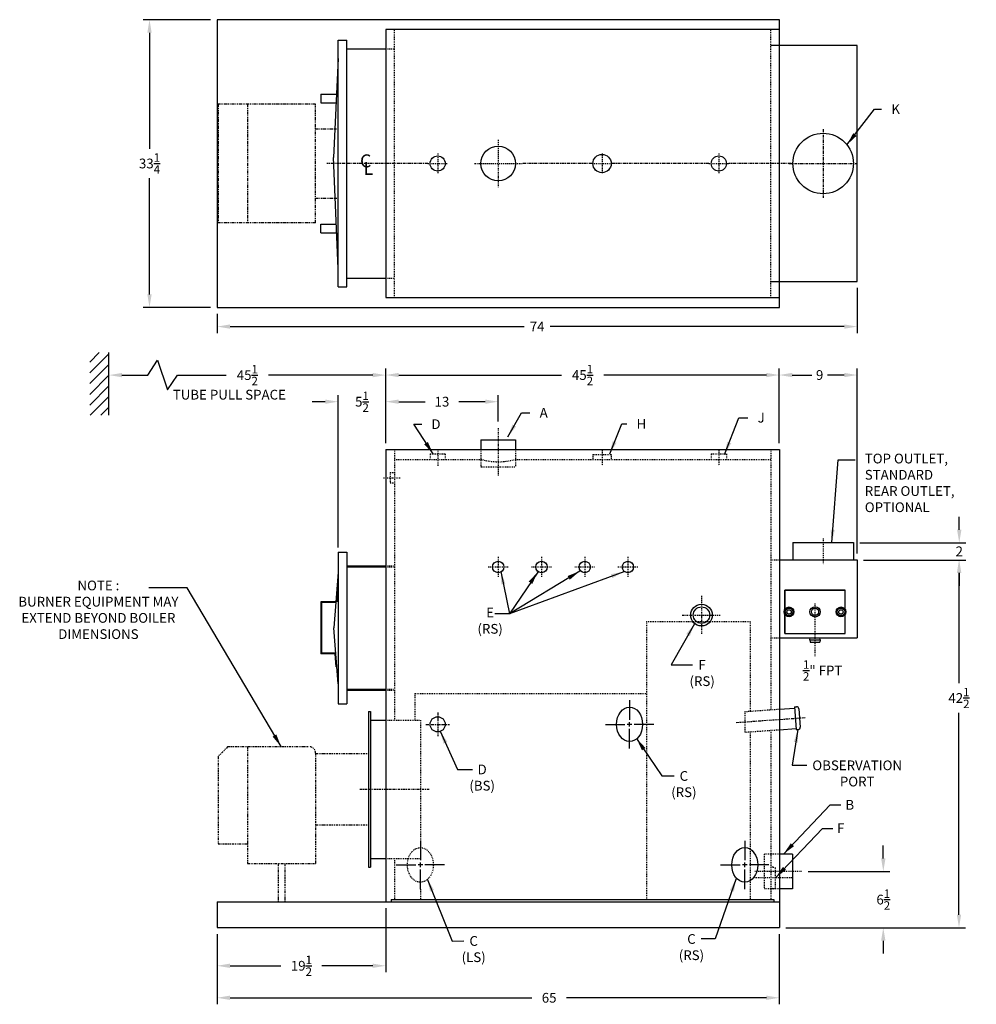
# Model space of a CAD drawing. Extents: x 49 to 230, y 86 to 200.
# Drawn here: x 120 to 230, y 86 to 200 of the extents above; entities that cross this region are included whole.
import ezdxf
from ezdxf.enums import TextEntityAlignment as Align

# ---------------------------------------------------------------- set-up
doc = ezdxf.new("R2010")
doc.units = 0
doc.header["$LTSCALE"] = 0.45
doc.header["$MEASUREMENT"] = 0
for name, pattern in [('CENTER2', [1.125, 0.75, -0.125, 0.125, -0.125]), ('HIDDEN', [0.375, 0.25, -0.125]), ('PHANTOM', [2.5, 1.25, -0.25, 0.25, -0.25, 0.25, -0.25])]:
    doc.linetypes.add(name, pattern=pattern)
doc.layers.get('DEFPOINTS').update_dxf_attribs({"linetype": 'CONTINUOUS'})
for name, color, linetype in [('0_CENTERLINES', 125, 'CENTER2'), ('0_HIDDEN', 110, 'HIDDEN'), ('0_OBJECT', 232, 'CONTINUOUS'), ('0_TEXT', 125, 'CONTINUOUS'), ('BURNER', 40, 'PHANTOM'), ('DIMENSIONS', 125, 'CONTINUOUS'), ('FRT SMKBX', 2, 'CONTINUOUS'), ('TOP_CLINES', 125, 'CENTER2'), ('TOP_DIMS', 125, 'CONTINUOUS'), ('TOP_SMKBX', 4, 'CONTINUOUS')]:
    doc.layers.add(name, color=color, linetype=linetype)
doc.styles.add('ROMANS', font='romans.shx')
doc.styles.add('ROMANT', font='romant.shx')
doc.dimstyles.new('DIM', dxfattribs={"dimscale": 12, "dimtxt": 0.09375, "dimasz": 0.125, "dimexe": 0.0625, "dimexo": 0.0625, "dimgap": 0.09375, "dimtad": 0, "dimtih": 1, "dimtoh": 1, "dimdec": 6, "dimzin": 0, "dimdsep": 46, "dimlunit": 5, "dimtxsty": 'ROMANS', "dimcen": 0, "dimadec": 0, "dimazin": 0, "dimtfac": 0.87, "dimtdec": 6, "dimtix": 1, "dimtofl": 0, "dimtmove": 0, "dimatfit": 3, "dimfxl": 0, "dimtolj": 1, "dimtzin": 0, "dimarcsym": 0})
doc.dimstyles.new('DIM$0', dxfattribs={"dimscale": 12, "dimtxt": 0.09375, "dimasz": 0.125, "dimexe": 0.0625, "dimexo": 0.0625, "dimgap": 0.046875, "dimtad": 0, "dimtih": 1, "dimtoh": 1, "dimdec": 6, "dimzin": 0, "dimdsep": 46, "dimlunit": 5, "dimtxsty": 'ROMANS', "dimcen": 0.0625, "dimclrd": 256, "dimclre": 256, "dimclrt": 256, "dimadec": 0, "dimazin": 0, "dimtfac": 0.87, "dimtdec": 6, "dimtix": 1, "dimtofl": 0, "dimtmove": 0, "dimatfit": 3, "dimfxl": 0, "dimtolj": 1, "dimtzin": 0, "dimlwd": -1, "dimlwe": -1, "dimarcsym": 0})

# ---------------------------------------------------------------- blocks, each defined once
blk = doc.blocks.new('*D0')
at = {"layer": 'DEFPOINTS', "color": 0, "ltscale": 0.5}
for p in [(142.46, 199.83), (134.65, 166.58), (142.46, 166.58)]:
    blk.add_point(p, dxfattribs=at)
at = {"layer": 'DIMENSIONS', "ltscale": 0.5}
for p, q in [((141.71, 199.83), (133.9, 199.83)), ((134.65, 198.33), (134.65, 184.91)), ((134.65, 168.08), (134.65, 181.5)), ((141.71, 166.58), (133.9, 166.58))]:
    blk.add_line(p, q, dxfattribs=at)
for points in [[(134.4, 198.33), (134.9, 198.33), (134.65, 199.83)], [(134.4, 168.08), (134.9, 168.08), (134.65, 166.58)]]:
    blk.add_solid(points, dxfattribs=at)
at = {"layer": 'DIMENSIONS', "ltscale": 0.5, "insert": (134.65, 183.21), "char_height": 1.125, "attachment_point": 5, "style": 'ROMANS'}
blk.add_mtext('\\A1;33{\\H0.870000x;\\S1/4;}', dxfattribs=at)
blk = doc.blocks.new('*D6')
at = {"layer": 'DEFPOINTS', "color": 0, "ltscale": 0.5}
for p in [(161.96, 97.88), (142.46, 94.88), (161.96, 90.48)]:
    blk.add_point(p, dxfattribs=at)
at = {"layer": 'DIMENSIONS', "color": 0, "lineweight": -2, "ltscale": 0.5}
for p, q in [((161.96, 97.13), (161.96, 89.73)), ((142.46, 94.13), (142.46, 89.73)), ((143.96, 90.48), (149.85, 90.48)), ((160.46, 90.48), (154.58, 90.48))]:
    blk.add_line(p, q, dxfattribs=at)
at = {"layer": 'DIMENSIONS', "color": 0, "ltscale": 0.5}
for points in [[(143.96, 90.73), (143.96, 90.23), (142.46, 90.48)], [(160.46, 90.73), (160.46, 90.23), (161.96, 90.48)]]:
    blk.add_solid(points, dxfattribs=at)
at = {"layer": 'DIMENSIONS', "color": 0, "ltscale": 0.5, "insert": (152.21, 90.48), "char_height": 1.125, "attachment_point": 5, "style": 'ROMANS'}
blk.add_mtext('\\A1;19{\\H0.870000x;\\S1/2;}', dxfattribs=at)
blk = doc.blocks.new('*D7')
at = {"layer": 'DEFPOINTS', "color": 0, "ltscale": 0.5}
for p in [(142.46, 94.88), (207.46, 94.88), (207.46, 86.78)]:
    blk.add_point(p, dxfattribs=at)
at = {"layer": 'DIMENSIONS', "color": 0, "lineweight": -2, "ltscale": 0.5}
for p, q in [((142.46, 94.13), (142.46, 86.03)), ((207.46, 94.13), (207.46, 86.03)), ((143.96, 86.78), (178.84, 86.78)), ((205.96, 86.78), (182.86, 86.78))]:
    blk.add_line(p, q, dxfattribs=at)
at = {"layer": 'DIMENSIONS', "color": 0, "ltscale": 0.5}
for points in [[(143.96, 87.03), (143.96, 86.53), (142.46, 86.78)], [(205.96, 87.03), (205.96, 86.53), (207.46, 86.78)]]:
    blk.add_solid(points, dxfattribs=at)
at = {"layer": 'DIMENSIONS', "color": 0, "ltscale": 0.5, "insert": (180.85, 86.78), "char_height": 1.125, "attachment_point": 5, "style": 'ROMANS'}
blk.add_mtext('\\A1;65', dxfattribs=at)
blk = doc.blocks.new('*D8')
at = {"layer": 'DEFPOINTS', "color": 0, "linetype": 'Continuous', "ltscale": 0.5}
for p in [(207.46, 158.76), (161.96, 150.13), (207.46, 150.13)]:
    blk.add_point(p, dxfattribs=at)
at = {"layer": 'DIMENSIONS', "color": 0, "linetype": 'Continuous', "lineweight": -2, "ltscale": 0.5}
for p, q in [((161.96, 150.88), (161.96, 159.51)), ((207.46, 150.88), (207.46, 159.51)), ((163.46, 158.76), (182.27, 158.76)), ((205.96, 158.76), (187.16, 158.76))]:
    blk.add_line(p, q, dxfattribs=at)
at = {"layer": 'DIMENSIONS', "color": 0, "linetype": 'Continuous', "ltscale": 0.5}
for points in [[(163.46, 159.01), (163.46, 158.51), (161.96, 158.76)], [(205.96, 159.01), (205.96, 158.51), (207.46, 158.76)]]:
    blk.add_solid(points, dxfattribs=at)
at = {"layer": 'DIMENSIONS', "color": 0, "linetype": 'Continuous', "ltscale": 0.5, "insert": (184.71, 158.76), "char_height": 1.125, "attachment_point": 5, "style": 'ROMANS'}
blk.add_mtext('\\A1;45{\\H0.870000x;\\S1/2;}', dxfattribs=at)
blk = doc.blocks.new('*D9')
at = {"layer": 'DEFPOINTS', "color": 0, "linetype": 'Continuous'}
for p in [(129.96, 158.75), (129.96, 158.75), (161.96, 150.13)]:
    blk.add_point(p, dxfattribs=at)
at = {"layer": 'DIMENSIONS', "color": 0, "linetype": 'Continuous', "lineweight": -2}
for p, q in [((134.45, 158.75), (135.59, 160.46)), ((135.59, 160.46), (136.73, 157.04)), ((161.96, 150.88), (161.96, 159.5)), ((131.46, 158.75), (134.45, 158.75)), ((136.73, 157.04), (137.88, 158.75)), ((137.88, 158.75), (143.52, 158.75)), ((160.46, 158.75), (148.41, 158.75))]:
    blk.add_line(p, q, dxfattribs=at)
at = {"layer": 'DIMENSIONS', "color": 0, "linetype": 'Continuous'}
for points in [[(131.46, 159), (131.46, 158.5), (129.96, 158.75)], [(160.46, 159), (160.46, 158.5), (161.96, 158.75)]]:
    blk.add_solid(points, dxfattribs=at)
at = {"layer": 'DIMENSIONS', "color": 0, "linetype": 'Continuous', "insert": (145.96, 158.75), "char_height": 1.125, "attachment_point": 5, "style": 'ROMANS'}
blk.add_mtext('\\A1;\\A1;45{\\H0.87x;\\S1/2;}', dxfattribs=at)
blk = doc.blocks.new('*D10')
at = {"layer": 'DEFPOINTS', "color": 0, "linetype": 'Continuous', "ltscale": 0.5}
for p in [(174.96, 155.68), (174.96, 152.63), (161.96, 150.13)]:
    blk.add_point(p, dxfattribs=at)
at = {"layer": 'DIMENSIONS', "color": 0, "linetype": 'Continuous', "lineweight": -2, "ltscale": 0.5}
for p, q in [((161.96, 150.88), (161.96, 156.43)), ((174.96, 153.38), (174.96, 156.43)), ((163.46, 155.68), (166.51, 155.68)), ((173.46, 155.68), (170.42, 155.68))]:
    blk.add_line(p, q, dxfattribs=at)
at = {"layer": 'DIMENSIONS', "color": 0, "linetype": 'Continuous', "ltscale": 0.5}
for points in [[(163.46, 155.93), (163.46, 155.43), (161.96, 155.68)], [(173.46, 155.93), (173.46, 155.43), (174.96, 155.68)]]:
    blk.add_solid(points, dxfattribs=at)
at = {"layer": 'DIMENSIONS', "color": 0, "linetype": 'Continuous', "ltscale": 0.5, "insert": (168.46, 155.68), "char_height": 1.125, "attachment_point": 5, "style": 'ROMANS'}
blk.add_mtext('\\A1;13', dxfattribs=at)
blk = doc.blocks.new('*D11')
at = {"layer": 'DEFPOINTS', "color": 0, "ltscale": 0.5}
for p in [(210.03, 101.38), (219.48, 101.38), (207.46, 94.88)]:
    blk.add_point(p, dxfattribs=at)
at = {"layer": 'DIMENSIONS', "color": 0, "lineweight": -2, "ltscale": 0.5}
for p, q in [((219.48, 102.88), (219.48, 104.38)), ((210.78, 101.38), (220.23, 101.38)), ((208.21, 94.88), (220.23, 94.88)), ((219.48, 93.38), (219.48, 91.88))]:
    blk.add_line(p, q, dxfattribs=at)
at = {"layer": 'DIMENSIONS', "color": 0, "ltscale": 0.5}
for points in [[(219.23, 102.88), (219.73, 102.88), (219.48, 101.38)], [(219.23, 93.38), (219.73, 93.38), (219.48, 94.88)]]:
    blk.add_solid(points, dxfattribs=at)
at = {"layer": 'DIMENSIONS', "color": 0, "ltscale": 0.5, "insert": (219.48, 98.13), "char_height": 1.125, "attachment_point": 5, "style": 'ROMANS'}
blk.add_mtext('\\A1;6{\\H0.870000x;\\S1/2;}', dxfattribs=at)
blk = doc.blocks.new('*D12')
at = {"layer": 'DEFPOINTS', "color": 0, "linetype": 'Continuous', "ltscale": 0.5}
for p in [(216.46, 169.58), (142.46, 166.58), (216.46, 164.36)]:
    blk.add_point(p, dxfattribs=at)
at = {"layer": 'TOP_DIMS', "linetype": 'Continuous', "ltscale": 0.5}
for p, q in [((216.46, 168.83), (216.46, 163.61)), ((142.46, 165.83), (142.46, 163.61)), ((143.96, 164.36), (177.96, 164.36)), ((214.96, 164.36), (180.96, 164.36))]:
    blk.add_line(p, q, dxfattribs=at)
for points in [[(143.96, 164.61), (143.96, 164.11), (142.46, 164.36)], [(214.96, 164.61), (214.96, 164.11), (216.46, 164.36)]]:
    blk.add_solid(points, dxfattribs=at)
at = {"layer": 'TOP_DIMS', "linetype": 'Continuous', "ltscale": 0.5, "insert": (179.46, 164.36), "char_height": 1.125, "attachment_point": 5, "style": 'ROMANS'}
blk.add_mtext('\\A1;74', dxfattribs=at)
blk = doc.blocks.new('*D16')
at = {"layer": 'DEFPOINTS', "color": 0, "linetype": 'Continuous', "ltscale": 0.5}
for p in [(216.46, 137.38), (228.23, 137.38), (207.46, 94.88)]:
    blk.add_point(p, dxfattribs=at)
at = {"layer": 'TOP_DIMS', "linetype": 'Continuous', "ltscale": 0.5}
for p, q in [((217.21, 137.38), (228.98, 137.38)), ((228.23, 135.88), (228.23, 123.14)), ((228.23, 96.38), (228.23, 119.73)), ((208.21, 94.88), (228.98, 94.88))]:
    blk.add_line(p, q, dxfattribs=at)
for points in [[(227.98, 135.88), (228.48, 135.88), (228.23, 137.38)], [(227.98, 96.38), (228.48, 96.38), (228.23, 94.88)]]:
    blk.add_solid(points, dxfattribs=at)
at = {"layer": 'TOP_DIMS', "linetype": 'Continuous', "ltscale": 0.5, "insert": (228.23, 121.43), "char_height": 1.125, "attachment_point": 5, "style": 'ROMANS'}
blk.add_mtext('\\A1;42{\\H0.870000x;\\S1/2;}', dxfattribs=at)
blk = doc.blocks.new('*D17')
at = {"layer": 'DEFPOINTS', "color": 0, "ltscale": 0.5}
for p in [(216.03, 139.38), (216.46, 137.38), (228.26, 137.38)]:
    blk.add_point(p, dxfattribs=at)
at = {"layer": 'TOP_DIMS', "ltscale": 0.5}
for p, q in [((228.26, 140.88), (228.26, 142.38)), ((216.78, 139.38), (229.01, 139.38)), ((217.21, 137.38), (229.01, 137.38)), ((228.26, 135.88), (228.26, 134.38))]:
    blk.add_line(p, q, dxfattribs=at)
for points in [[(228.01, 140.88), (228.51, 140.88), (228.26, 139.38)], [(228.01, 135.88), (228.51, 135.88), (228.26, 137.38)]]:
    blk.add_solid(points, dxfattribs=at)
at = {"layer": 'TOP_DIMS', "ltscale": 0.5, "insert": (228.26, 138.38), "char_height": 1.125, "attachment_point": 5, "style": 'ROMANS'}
blk.add_mtext('\\A1;2', dxfattribs=at)
blk = doc.blocks.new('*D18')
at = {"layer": 'DEFPOINTS', "color": 0, "ltscale": 0.5}
for p in [(207.46, 158.76), (207.46, 150.13), (216.46, 137.38)]:
    blk.add_point(p, dxfattribs=at)
at = {"layer": 'TOP_DIMS', "ltscale": 0.5}
for p, q in [((207.46, 150.88), (207.46, 159.51)), ((216.46, 138.13), (216.46, 159.51)), ((208.96, 158.76), (211.21, 158.76)), ((214.96, 158.76), (213.04, 158.76))]:
    blk.add_line(p, q, dxfattribs=at)
for points in [[(208.96, 159.01), (208.96, 158.51), (207.46, 158.76)], [(214.96, 159.01), (214.96, 158.51), (216.46, 158.76)]]:
    blk.add_solid(points, dxfattribs=at)
at = {"layer": 'TOP_DIMS', "ltscale": 0.5, "insert": (212.12, 158.76), "char_height": 1.125, "attachment_point": 5, "style": 'ROMANS'}
blk.add_mtext('\\A1;9', dxfattribs=at)
blk = doc.blocks.new('*D21')
at = {"layer": 'DEFPOINTS', "color": 0, "linetype": 'Continuous'}
for p in [(161.96, 155.68), (161.96, 150.13), (156.46, 138.09)]:
    blk.add_point(p, dxfattribs=at)
at = {"layer": 'DIMENSIONS', "color": 0, "linetype": 'Continuous', "lineweight": -2}
for p, q in [((156.46, 138.84), (156.46, 156.43)), ((161.96, 150.88), (161.96, 156.43)), ((154.96, 155.68), (153.46, 155.68)), ((163.46, 155.68), (164.96, 155.68))]:
    blk.add_line(p, q, dxfattribs=at)
at = {"layer": 'DIMENSIONS', "color": 0, "linetype": 'Continuous'}
for points in [[(154.96, 155.93), (154.96, 155.43), (156.46, 155.68)], [(163.46, 155.93), (163.46, 155.43), (161.96, 155.68)]]:
    blk.add_solid(points, dxfattribs=at)
at = {"layer": 'DIMENSIONS', "color": 0, "linetype": 'Continuous', "insert": (159.21, 155.68), "char_height": 1.125, "attachment_point": 5, "style": 'ROMANS'}
blk.add_mtext('\\A1;5{\\H0.870000x;\\S1/2;}', dxfattribs=at)

msp = doc.modelspace()

# ---------------------------------------------------------------- hatches: boundary and pattern name
at = {"layer": '0_OBJECT', "linetype": 'Continuous'}
h = msp.add_hatch(dxfattribs=at)
h.set_pattern_fill('ANSI31', color=256, scale=7, style=0)
h.set_pattern_definition([(45, (-22.629, 46.994), (-0.6187184, 0.6187184), [])])
h.paths.add_polyline_path([(129.963864, 161.3479826), (127.7381039, 161.3479826), (127.7381039, 154.1143167), (129.963864, 154.1143167)])

# ---------------------------------------------------------------- linework, layer by layer
at = {"layer": '0_CENTERLINES', "ltscale": 0.5}
for p, q in [((174.963864, 185.9562919), (174.963864, 180.4562919)), ((172.213864, 183.2062919), (177.713864, 183.2062919))]:
    msp.add_line(p, q, dxfattribs=at)
at = {"layer": '0_CENTERLINES', "linetype": 'CENTER2', "ltscale": 0.375}
for p, q in [((167.963864, 184.3627919), (167.963864, 182.0497919)), ((186.963864, 184.3627919), (186.963864, 182.0497919)), ((200.463864, 184.3627919), (200.463864, 182.0497919)), ((166.807364, 183.2062919), (169.120364, 183.2062919)), ((185.807364, 183.2062919), (188.120364, 183.2062919)), ((199.307364, 183.2062919), (201.620364, 183.2062919))]:
    msp.add_line(p, q, dxfattribs=at)
at = {"layer": '0_CENTERLINES'}
for p, q in [((166.807364, 183.2062919), (155.1350978, 183.2062919)), ((185.807364, 183.2062919), (177.713864, 183.2062919)), ((199.307364, 183.2062919), (188.120364, 183.2062919)), ((208.8106953, 183.2062919), (201.620364, 183.2062919))]:
    msp.add_line(p, q, dxfattribs=at)
at = {"layer": '0_CENTERLINES', "linetype": 'CENTER2', "ltscale": 0.5}
for p, q in [((174.963864, 152.634444), (174.963864, 147.134444)), ((198.463864, 133.2267166), (198.463864, 128.7921714)), ((196.2465914, 131.009444), (200.6811366, 131.009444))]:
    msp.add_line(p, q, dxfattribs=at)
at = {"layer": '0_CENTERLINES', "linetype": 'CENTER2', "ltscale": 0.25}
for p, q in [((167.963864, 150.134444), (167.963864, 148.259444)), ((186.9636799, 150.071944), (186.9636799, 148.259444)), ((200.463864, 150.071944), (200.463864, 148.259444)), ((161.713864, 146.884444), (163.713864, 146.884444)), ((174.963864, 137.728444), (174.963864, 135.415444)), ((179.963864, 137.728444), (179.963864, 135.415444)), ((184.963864, 137.728444), (184.963864, 135.415444)), ((189.963864, 137.728444), (189.963864, 135.415444)), ((173.807364, 136.571944), (176.120364, 136.571944)), ((178.807364, 136.571944), (181.120364, 136.571944)), ((183.807364, 136.571944), (186.120364, 136.571944)), ((188.807364, 136.571944), (191.120364, 136.571944))]:
    msp.add_line(p, q, dxfattribs=at)
at = {"layer": '0_CENTERLINES', "linetype": 'Continuous', "extrusion": (-1, 6.12303e-17, 0)}
for p, q in [((190.1513641, 121.184444), (190.1513641, 118.9177774)), ((187.3513639, 118.384444), (189.618031, 118.384444)), ((190.4180311, 118.384444), (189.8846972, 118.384444)), ((190.1513641, 118.1177774), (190.1513641, 118.6511107)), ((192.9513641, 118.384444), (190.6846975, 118.384444)), ((190.1513641, 115.584444), (190.1513641, 117.8511107)), ((165.963864, 104.934444), (165.963864, 102.6677774)), ((203.463864, 104.934444), (203.463864, 102.6677774)), ((163.1638638, 102.134444), (165.4305309, 102.134444)), ((166.230531, 102.134444), (165.6971972, 102.134444)), ((165.963864, 101.8677774), (165.963864, 102.4011107)), ((165.963864, 99.334444), (165.963864, 101.6011107)), ((168.763864, 102.134444), (166.4971974, 102.134444)), ((200.6638638, 102.134444), (202.9305309, 102.134444)), ((203.730531, 102.134444), (203.1971972, 102.134444)), ((203.463864, 101.8677774), (203.463864, 102.4011107)), ((203.463864, 99.334444), (203.463864, 101.6011107)), ((206.263864, 102.134444), (203.9971974, 102.134444))]:
    msp.add_line(p, q, dxfattribs=at)
at = {"layer": '0_CENTERLINES', "linetype": 'CENTER2'}
for p, q in [((167.963864, 119.759444), (167.963864, 117.009444)), ((166.588864, 118.384444), (169.338864, 118.384444)), ((202.463864, 118.5987297), (210.463864, 119.1701583))]:
    msp.add_line(p, q, dxfattribs=at)
at = {"layer": '0_CENTERLINES', "ltscale": 0.75}
msp.add_line((158.963864, 110.884444), (166.963864, 110.884444), dxfattribs=at)
at = {"layer": '0_CENTERLINES', "ltscale": 0.375}
for p, q in [((210.0328516, 101.3844438), (204.644876, 101.3844438)), ((208.9259557, 100.634444), (204.6269596, 100.634444))]:
    msp.add_line(p, q, dxfattribs=at)
at = {"layer": '0_HIDDEN', "ltscale": 0.75}
for p, q in [((162.963864, 167.7062919), (162.963864, 198.7062919)), ((206.463864, 167.7062919), (206.463864, 198.7062919)), ((162.963864, 150.134444), (162.963864, 118.884444)), ((167.088864, 149.634444), (167.088864, 149.009444)), ((167.088864, 149.634444), (168.838864, 149.634444)), ((168.838864, 149.634444), (168.838864, 149.009444)), ((172.963864, 150.134444), (172.963864, 148.134444)), ((176.963864, 150.134444), (176.963864, 148.134444)), ((185.9011799, 149.571944), (188.0261799, 149.571944)), ((185.9011799, 149.571944), (185.9011799, 149.009444)), ((188.0261799, 149.571944), (188.0261799, 149.009444)), ((199.588864, 149.634444), (201.338864, 149.634444)), ((199.588864, 149.634444), (199.588864, 149.009444)), ((201.338864, 149.634444), (201.338864, 149.009444)), ((206.463864, 150.134444), (206.463864, 120.0749695)), ((162.963864, 149.009444), (172.963864, 149.009444)), ((172.963864, 148.134444), (176.963864, 148.134444)), ((176.963864, 149.009444), (206.463864, 149.009444)), ((162.463864, 147.478444), (162.463864, 146.290444)), ((162.463864, 147.478444), (162.963864, 147.478444)), ((162.463864, 146.290444), (162.963864, 146.290444)), ((161.963864, 136.696944), (162.963864, 136.696944)), ((161.963864, 136.571944), (162.963864, 136.571944)), ((206.463864, 137.384444), (207.463864, 137.384444)), ((192.088864, 130.259444), (192.088864, 98.134444)), ((192.088864, 130.259444), (204.088864, 130.259444)), ((204.088864, 130.259444), (204.088864, 119.9053267)), ((206.463864, 128.384444), (207.463864, 128.384444)), ((161.963864, 122.446944), (162.963864, 122.446944)), ((161.963864, 122.321944), (162.963864, 122.321944)), ((165.338864, 121.946944), (192.088864, 121.946944)), ((165.338864, 121.946944), (165.338864, 118.884444)), ((203.463864, 119.8606838), (207.463864, 120.1463981)), ((203.463864, 119.8606838), (203.463864, 117.4796328)), ((161.963864, 118.884444), (165.963864, 118.884444)), ((165.963864, 118.884444), (165.963864, 102.884444)), ((203.463864, 117.4796328), (207.463864, 117.7653471)), ((204.088864, 117.5242757), (204.088864, 98.134444)), ((206.463864, 117.6939186), (206.463864, 98.134444)), ((161.963864, 102.884444), (165.963864, 102.884444)), ((162.963864, 102.884444), (162.963864, 98.134444)), ((205.7138636, 103.384444), (205.7138636, 99.3844435)), ((207.463864, 103.384444), (205.7138636, 103.384444)), ((206.745064, 101.884444), (206.463864, 101.834844)), ((206.745064, 101.884444), (207.026364, 101.834844)), ((207.026364, 99.439544), (207.026364, 101.829344)), ((165.963864, 99.334444), (165.963864, 98.134444)), ((207.463864, 99.3844435), (205.7138636, 99.3844435)), ((206.745064, 99.384444), (206.463864, 99.434044)), ((206.745064, 99.384444), (207.026364, 99.434044))]:
    msp.add_line(p, q, dxfattribs=at)
at = {"layer": '0_HIDDEN', "ltscale": 0.25}
for p, q in [((161.963864, 196.4562919), (162.963864, 196.4562919)), ((161.963864, 169.9562919), (162.963864, 169.9562919))]:
    msp.add_line(p, q, dxfattribs=at)
at = {"layer": '0_HIDDEN', "ltscale": 0.75}
msp.add_arc((174.963864, 156.1148988), 7.381564, 254.279475236, 285.720524764, dxfattribs=at)
msp.add_ellipse((165.9638641, 102.134444), major_axis=(0, 2), ratio=0.75, dxfattribs=at)
at = {"layer": '0_OBJECT', "ltscale": 0.25}
for p, q in [((207.463864, 199.8312919), (142.463864, 199.8312919)), ((142.463864, 199.8312919), (142.463864, 166.5812919)), ((207.463864, 166.5812919), (207.463864, 199.8312919)), ((207.463864, 198.7062919), (161.963864, 198.7062919)), ((161.963864, 198.7062919), (161.963864, 167.7062919)), ((207.463864, 167.7062919), (207.463864, 198.7062919)), ((161.963864, 167.7062919), (207.463864, 167.7062919)), ((142.463864, 166.5812919), (207.463864, 166.5812919))]:
    msp.add_line(p, q, dxfattribs=at)
at = {"layer": '0_OBJECT', "linetype": 'Continuous'}
for p, q in [((129.963864, 154.1143167), (129.963864, 161.3479826)), ((172.963864, 151.259444), (176.963864, 151.259444)), ((172.963864, 151.259444), (172.963864, 150.134444)), ((176.963864, 151.259444), (176.963864, 150.134444)), ((161.963864, 150.134444), (207.463864, 150.134444)), ((161.963864, 150.134444), (161.963864, 97.884444)), ((207.463864, 150.134444), (207.463864, 97.884444)), ((159.963864, 119.884444), (159.963864, 101.884444)), ((159.963864, 119.884444), (160.213864, 119.884444)), ((160.213864, 119.884444), (160.213864, 101.884444)), ((207.463864, 120.1463981), (209.2144993, 120.2714435)), ((209.2055935, 120.3961258), (209.4549581, 120.4139376)), ((209.2055935, 120.3961258), (209.392617, 117.7777967)), ((209.7221346, 120.1823847), (209.8735346, 118.0627849)), ((160.213864, 118.884444), (161.963864, 118.884444)), ((207.463864, 117.7653471), (209.3837111, 117.9024791)), ((209.392617, 117.7777967), (209.6419816, 117.7956085)), ((160.213864, 102.884444), (161.963864, 102.884444)), ((208.963864, 103.384444), (207.463864, 103.384444)), ((208.963864, 103.384444), (208.963864, 99.3844435)), ((159.963864, 101.884444), (160.213864, 101.884444)), ((208.963864, 99.3844435), (207.463864, 99.3844435)), ((162.588864, 98.134444), (206.838864, 98.134444)), ((162.588864, 98.134444), (162.588864, 97.884444)), ((206.838864, 98.134444), (206.838864, 97.884444))]:
    msp.add_line(p, q, dxfattribs=at)
at = {"layer": '0_OBJECT'}
for p, q in [((142.463864, 97.884444), (207.463864, 97.884444)), ((142.463864, 97.884444), (142.463864, 94.884444)), ((207.463864, 97.884444), (207.463864, 94.884444)), ((142.463864, 94.884444), (207.463864, 94.884444))]:
    msp.add_line(p, q, dxfattribs=at)
at = {"layer": '0_OBJECT', "ltscale": 0.25}
for centre, radius in [((174.963864, 183.2062919), 2), ((167.963864, 183.2062919), 0.875), ((186.963864, 183.2062919), 1.0625), ((200.463864, 183.2062919), 0.875)]:
    msp.add_circle(centre, radius, dxfattribs=at)
at = {"layer": '0_OBJECT'}
for centre, radius in [((174.963864, 136.571944), 0.6565), ((179.963864, 136.571944), 0.6565), ((184.963864, 136.571944), 0.6565), ((189.963864, 136.571944), 0.6565), ((198.463864, 131.009444), 1.25), ((198.463864, 131.009444), 0.95), ((167.963864, 118.384444), 0.875)]:
    msp.add_circle(centre, radius, dxfattribs=at)
at = {"layer": '0_OBJECT', "linetype": 'Continuous'}
for centre, start, end in [((209.4727699, 120.1645729), 4.08561678, 94.08561678), ((209.6241699, 118.0449732), 274.08561678, 4.08561678)]:
    msp.add_arc(centre, 0.25, start, end, dxfattribs=at)
for centre in [(190.1513641, 118.384444), (203.463864, 102.134444)]:
    msp.add_ellipse(centre, major_axis=(0, 2), ratio=0.75, dxfattribs=at)
at = {"layer": 'BURNER', "ltscale": 0.625}
for p, q in [((142.588864, 190.0674417), (142.588864, 176.3451421)), ((153.838864, 190.0674417), (142.588864, 190.0674417)), ((145.963864, 190.0674417), (145.963864, 176.3451421)), ((153.838864, 176.3451421), (153.838864, 190.0674417)), ((153.838864, 187.2062919), (156.2612129, 187.2062919)), ((153.838864, 179.2062919), (156.3016828, 179.2062919)), ((153.838864, 176.3451421), (142.588864, 176.3451421))]:
    msp.add_line(p, q, dxfattribs=at)
at = {"layer": 'BURNER', "linetype": 'PHANTOM', "ltscale": 0.5}
for p, q in [((143.713864, 115.806319), (142.588864, 114.681319)), ((143.713864, 115.806319), (153.088864, 115.806319)), ((145.963864, 115.806319), (145.963864, 102.306319)), ((153.838864, 115.056319), (153.838864, 102.306319)), ((153.838864, 115.009444), (159.963864, 115.009444)), ((142.588864, 114.681319), (142.588864, 104.556319)), ((153.838864, 106.759444), (159.963864, 106.759444)), ((142.588864, 104.556319), (145.963864, 104.556319)), ((145.963864, 102.306319), (153.838864, 102.306319)), ((149.526364, 102.306319), (149.526364, 97.884444)), ((150.276364, 102.306319), (150.276364, 97.884444))]:
    msp.add_line(p, q, dxfattribs=at)
msp.add_arc((153.088864, 115.056319), 0.75, 0, 90, dxfattribs=at)
at = {"layer": 'FRT SMKBX'}
for p, q in [((156.463864, 168.9562919), (156.463864, 197.4562919)), ((156.463864, 197.4562919), (157.463864, 197.4562919)), ((157.463864, 168.9562919), (157.463864, 197.4562919)), ((157.463864, 196.4562919), (161.963864, 196.4562919)), ((156.463864, 195.3312919), (155.9262106, 183.8851463)), ((154.463864, 191.2062919), (156.290649, 191.2062919)), ((154.463864, 191.2062919), (154.463864, 190.2062919)), ((154.463864, 190.2062919), (156.2486574, 190.2062919)), ((156.463864, 171.0812919), (155.9262106, 183.8851463)), ((154.463864, 175.2062919), (154.463864, 176.2062919)), ((154.463864, 176.2062919), (156.2486574, 176.2062919)), ((154.463864, 175.2062919), (156.290649, 175.2062919)), ((157.463864, 169.9562919), (161.963864, 169.9562919)), ((156.463864, 168.9562919), (157.463864, 168.9562919))]:
    msp.add_line(p, q, dxfattribs=at)
at = {"layer": 'FRT SMKBX', "linetype": 'Continuous'}
for p, q in [((156.463864, 138.267944), (156.463864, 120.750944)), ((156.463864, 138.267944), (157.463864, 138.267944)), ((157.463864, 138.267944), (157.463864, 120.750944)), ((157.463864, 136.696944), (161.963864, 136.696944)), ((157.463864, 136.571944), (161.963864, 136.571944)), ((156.463864, 135.955444), (155.963864, 129.544944)), ((156.422635, 134.044944), (156.3056395, 132.544944)), ((156.4938507, 134.044944), (156.422635, 134.044944)), ((156.1266395, 132.544944), (154.463864, 132.544944)), ((154.463864, 132.544944), (154.463864, 126.544944)), ((156.1923173, 132.473944), (154.534864, 132.473944)), ((154.534864, 132.473944), (154.534864, 126.615944)), ((156.463864, 123.063444), (155.963864, 129.544944)), ((156.124081, 126.544944), (154.463864, 126.544944)), ((156.1898148, 126.615944), (154.534864, 126.615944)), ((156.2397949, 125.044944), (156.124081, 126.544944)), ((156.3110059, 125.044944), (156.2397949, 125.044944)), ((157.463864, 122.446944), (161.963864, 122.446944)), ((157.463864, 122.321944), (161.963864, 122.321944)), ((156.463864, 120.750944), (157.463864, 120.750944))]:
    msp.add_line(p, q, dxfattribs=at)
at = {"layer": 'TOP_CLINES'}
for p, q in [((212.526364, 187.1719607), (212.526364, 179.2406232)), ((208.5606953, 183.2062919), (216.4920328, 183.2062919))]:
    msp.add_line(p, q, dxfattribs=at)
at = {"layer": 'TOP_CLINES', "ltscale": 0.375}
msp.add_line((212.526364, 139.884444), (212.526364, 136.884444), dxfattribs=at)
at = {"layer": 'TOP_CLINES', "linetype": 'CENTER2', "ltscale": 0.25}
msp.add_line((211.588864, 126.2509882), (211.588864, 132.415694), dxfattribs=at)
at = {"layer": 'TOP_SMKBX', "ltscale": 0.25}
for p, q in [((216.463864, 196.8312919), (206.463864, 196.8312919)), ((216.463864, 169.5812919), (216.463864, 196.8312919)), ((206.463864, 169.5812919), (216.463864, 169.5812919))]:
    msp.add_line(p, q, dxfattribs=at)
at = {"layer": 'TOP_SMKBX', "linetype": 'Continuous'}
for p, q in [((209.026364, 139.384444), (216.026364, 139.384444)), ((209.026364, 139.384444), (209.026364, 137.384444)), ((216.026364, 139.384444), (216.026364, 137.384444)), ((207.463864, 137.384444), (216.463864, 137.384444)), ((216.463864, 137.384444), (216.463864, 128.384444)), ((208.088864, 133.884444), (215.088864, 133.884444)), ((208.088864, 128.884444), (208.088864, 133.884444)), ((215.088864, 128.884444), (215.088864, 133.884444)), ((208.088864, 128.884444), (215.088864, 128.884444)), ((207.463864, 128.384444), (216.463864, 128.384444)), ((210.994864, 128.134444), (211.038264, 128.380644)), ((210.994864, 128.134444), (211.038264, 127.888244)), ((210.994864, 128.134444), (212.182864, 128.134444)), ((211.038964, 127.884444), (212.138764, 127.884444)), ((212.182864, 128.134444), (212.139464, 128.380644)), ((212.182864, 128.134444), (212.139464, 127.888244))]:
    msp.add_line(p, q, dxfattribs=at)
at = {"layer": 'TOP_SMKBX'}
for p, q in [((215.088864, 133.884444), (208.088864, 133.884444)), ((208.088864, 133.884444), (208.088864, 131.6477225)), ((215.088864, 131.6477225), (215.088864, 133.884444)), ((208.088864, 131.1211656), (208.088864, 128.884444)), ((215.088864, 128.884444), (215.088864, 131.1211656)), ((208.088864, 128.884444), (215.088864, 128.884444))]:
    msp.add_line(p, q, dxfattribs=at)
for points in [[(208.336364, 131.8217869), (208.083864, 131.384444), (208.336364, 130.9471012), (208.841364, 130.9471012), (209.093864, 131.384444), (208.841364, 131.8217869)], [(214.841364, 131.8217869), (215.093864, 131.384444), (214.841364, 130.9471012), (214.336364, 130.9471012), (214.083864, 131.384444), (214.336364, 131.8217869)]]:
    msp.add_lwpolyline(points, close=True, dxfattribs=at)
at = {"layer": 'TOP_SMKBX', "ltscale": 0.25}
msp.add_circle((212.526364, 183.2062919), 3.5, dxfattribs=at)
at = {"layer": 'TOP_SMKBX'}
for centre, radius in [((208.588864, 131.384444), 0.5650801), ((208.588864, 131.384444), 0.4375), ((208.588864, 131.384444), 0.25), ((211.588864, 131.384444), 0.594), ((211.588864, 131.384444), 0.4192), ((214.588864, 131.384444), 0.5650801), ((214.588864, 131.384444), 0.4375), ((214.588864, 131.384444), 0.25)]:
    msp.add_circle(centre, radius, dxfattribs=at)

# ---------------------------------------------------------------- texts
at = {"layer": '0_CENTERLINES', "style": 'ROMANT'}
for s, p in [('C', (158.9887932, 182.7625109)), ('L', (159.4042488, 181.8983477))]:
    msp.add_text(s, height=1.5, dxfattribs=at).set_placement(p)
at = {"layer": '0_TEXT', "linetype": 'Continuous', "style": 'ROMANS'}
msp.add_text('TUBE PULL SPACE', height=1.125, dxfattribs=at).set_placement((137.3436082, 155.9270467))
for s, p in [('B', (215.1002536, 109.0834483)), ('F', (214.1269552, 106.380786))]:
    msp.add_text(s, height=1.125, dxfattribs=at).set_placement(p, align=Align.MIDDLE_LEFT)
at = {"layer": '0_TEXT', "ltscale": 0.5, "char_height": 1.125, "style": 'ROMANS'}
for s, insert, attachment_point in [('\\A1;A', (179.7544467, 154.9588375), 1), ('\\A1;D', (167.2384892, 153.6435539), 1), ('\\A1;H', (190.9582149, 153.6665022), 1), ('\\A1;J', (204.9543393, 154.3914754), 1), ('\\A1;F\\P(RS)', (198.5386067, 125.8127319), 2), ('{\\Fromans.shx|c1;OBSERVATION \\PPORT}', (216.4617463, 114.209728), 2), ('\\A1;D\\P(BS)', (173.1043473, 113.7346902), 2), ('\\A1;C\\P(RS)', (196.424695, 112.9790881), 2), ('\\A1;C\\P(LS)', (172.1213517, 93.9082645), 2), ('\\A1;C\\P(RS)', (197.3004148, 94.1371238), 2)]:
    msp.add_mtext(s, dxfattribs=dict(at, insert=insert, attachment_point=attachment_point))
at = {"layer": '0_TEXT', "ltscale": 0.5, "insert": (128.7410165, 131.4786583), "char_height": 1.125, "width": 19.137363487, "attachment_point": 5, "style": 'ROMANS'}
msp.add_mtext('NOTE : \\PBURNER EQUIPMENT MAY EXTEND BEYOND BOILER DIMENSIONS', dxfattribs=at)
at = {"layer": '0_TEXT', "insert": (174.0266413, 131.1542305), "char_height": 1.125, "attachment_point": 5, "style": 'ROMANS'}
msp.add_mtext('\\PE\\P(RS)', dxfattribs=at)
at = {"layer": 'DIMENSIONS', "insert": (210.1920703, 125.7855391), "char_height": 1.125, "width": 5.778, "attachment_point": 1, "style": 'ROMANS'}
msp.add_mtext('\\A1;{\\H0.87x;\\S1/2;}" FPT', dxfattribs=at)
at = {"layer": 'TOP_DIMS', "ltscale": 0.5, "char_height": 1.125, "attachment_point": 1, "style": 'ROMANS'}
for s, insert in [('\\A1;K', (220.4141272, 190.0539475)), ('{\\Fromans.shx|c1;TOP OUTLET,\\PSTANDARD\\PREAR OUTLET,\\POPTIONAL}', (217.3392934, 149.6669973))]:
    msp.add_mtext(s, dxfattribs=dict(at, insert=insert))

# ---------------------------------------------------------------- dimensions: what is measured, and where the dimension line sits
at = {"layer": 'DIMENSIONS'}
dim = msp.add_linear_dim(base=(134.6482073, 166.5812919), p1=(142.463864, 199.8312919), p2=(142.463864, 166.5812919), angle=90, dimstyle='DIM$0', dxfattribs=at)
dim.commit()
dim.dimension.update_dxf_attribs({"geometry": '*D0', "text_midpoint": (134.6482073, 183.2062919)})
at = {"layer": 'DIMENSIONS', "linetype": 'Continuous'}
dim = msp.add_linear_dim(base=(129.963864, 158.7514396), p1=(161.963864, 150.134444), p2=(129.963864, 158.7514396), text='\\A1;45{\\H0.87x;\\S1/2;}', dimstyle='DIM', dxfattribs=at)
dim.commit()
dim.dimension.update_dxf_attribs({"geometry": '*D9', "text_midpoint": (145.963864, 158.7514396)})
for base, p2, picture, middle in [((207.463864, 158.7624079), (207.463864, 150.134444), '*D8', (184.713864, 158.7624079)), ((174.963864, 155.6799211), (174.963864, 152.634444), '*D10', (168.463864, 155.6799211))]:
    dim = msp.add_linear_dim(base=base, p1=(161.963864, 150.134444), p2=p2, dimstyle='DIM', dxfattribs=at)
    dim.commit()
    dim.dimension.update_dxf_attribs({"geometry": picture, "text_midpoint": middle})
dim = msp.add_linear_dim(base=(161.963864, 155.6799211), p1=(156.463864, 138.088944), p2=(161.963864, 150.134444), dimstyle='DIM$0', override={"dimgap": 0.09375, "dimcen": 0, "dimclrd": 0, "dimclre": 0, "dimclrt": 0, "dimlwd": 65534, "dimlwe": 65534}, dxfattribs=at)
dim.commit()
dim.dimension.update_dxf_attribs({"geometry": '*D21', "text_midpoint": (159.213864, 155.6799211)})
at = {"layer": 'DIMENSIONS'}
dim = msp.add_linear_dim(base=(219.4797071, 101.3844438), p1=(207.463864, 94.884444), p2=(210.0328516, 101.3844438), angle=90, dimstyle='DIM', dxfattribs=at)
dim.commit()
dim.dimension.update_dxf_attribs({"geometry": '*D11', "text_midpoint": (219.4797071, 98.1344439), "dimtype": 160})
dim = msp.add_linear_dim(base=(161.963864, 90.4819923), p1=(142.463864, 94.884444), p2=(161.963864, 97.884444), dimstyle='DIM', dxfattribs=at)
dim.commit()
dim.dimension.update_dxf_attribs({"geometry": '*D6', "text_midpoint": (152.213864, 90.4819923)})
dim = msp.add_linear_dim(base=(207.463864, 86.7752789), p1=(142.463864, 94.884444), p2=(207.463864, 94.884444), dimstyle='DIM', dxfattribs=at)
dim.commit()
dim.dimension.update_dxf_attribs({"geometry": '*D7', "text_midpoint": (180.8523212, 86.7752789), "dimtype": 160})
at = {"layer": 'TOP_DIMS', "linetype": 'Continuous'}
dim = msp.add_linear_dim(base=(216.463864, 164.3552612), p1=(142.463864, 166.5812919), p2=(216.463864, 169.5812919), dimstyle='DIM$0', dxfattribs=at)
dim.commit()
dim.dimension.update_dxf_attribs({"geometry": '*D12', "text_midpoint": (179.463864, 164.3552612)})
at = {"layer": 'TOP_DIMS'}
dim = msp.add_linear_dim(base=(207.463864, 158.7624079), p1=(216.463864, 137.384444), p2=(207.463864, 150.134444), dimstyle='DIM$0', dxfattribs=at)
dim.commit()
dim.dimension.update_dxf_attribs({"geometry": '*D18', "text_midpoint": (212.1243408, 158.7624079), "dimtype": 160})
dim = msp.add_linear_dim(base=(228.2579328, 137.384444), p1=(216.026364, 139.384444), p2=(216.463864, 137.384444), angle=90, dimstyle='DIM$0', dxfattribs=at)
dim.commit()
dim.dimension.update_dxf_attribs({"geometry": '*D17', "text_midpoint": (228.2579328, 138.384444), "dimtype": 160})
at = {"layer": 'TOP_DIMS', "linetype": 'Continuous'}
dim = msp.add_linear_dim(base=(228.2283589, 137.384444), p1=(207.463864, 94.884444), p2=(216.463864, 137.384444), angle=90, dimstyle='DIM$0', dxfattribs=at)
dim.commit()
dim.dimension.update_dxf_attribs({"geometry": '*D16', "text_midpoint": (228.2283589, 121.430644), "dimtype": 160})

# ---------------------------------------------------------------- leaders
at = {"layer": '0_TEXT', "ltscale": 0.5, "annotation_type": 0, "has_hookline": 1}
for points, hookline_direction, text_width in [([(176.0840324, 151.634444), (177.6504411, 154.3963375), (178.6294467, 154.3963375)], 0, 0.8571429), ([(201.1382108, 149.571944), (202.7653377, 153.8289754), (203.8293393, 153.8289754)], 0, 0.5357143), ([(167.4406119, 149.634444), (165.1882336, 153.0810539), (166.1134892, 153.0810539)], 0, 0.75), ([(187.8529947, 149.634444), (189.2528512, 153.1040022), (189.8332149, 153.1040022)], 0, 0.75), ([(197.6449169, 130.0030351), (194.9485127, 125.2502319), (197.4136067, 125.2502319)], 0, 3.2678571), ([(168.2464985, 117.6095587), (170.2651449, 113.1721902), (171.9793473, 113.1721902)], 0, 3.2678571), ([(209.6077084, 117.7930687), (208.9324925, 113.647228), (210.6527461, 113.647228)], 0, 10.7142857), ([(190.945451, 116.7567856), (193.8952236, 112.4165881), (195.299695, 112.4165881)], 0, 3.2678571), ([(166.7503966, 100.5448557), (169.6435024, 93.3407934), (170.9963517, 93.3457645)], 0, 3.0535714), ([(202.4729262, 100.547969), (200.0363735, 93.5746238), (198.4254148, 93.5746238)], 1, 3.2678571)]:
    msp.add_leader(points, dimstyle='DIM', override={"dimgap": 0.09375, "dimtad": 0}, dxfattribs=dict(at, hookline_direction=hookline_direction, text_width=text_width))
at = {"layer": '0_TEXT'}
for points in [[(184.3916956, 136.0924176), (176.2660361, 131.1542305), (174.5891413, 131.1542305)], [(175.2520752, 136.0608174), (176.2660361, 131.1542305), (174.5891413, 131.1542305)], [(189.471618, 136.0285937), (176.2660361, 131.1542305), (174.5891413, 131.1542305)], [(179.5316247, 135.9924193), (176.2660361, 131.1542305), (175.2453913, 131.1542305)], [(207.9381902, 103.384444), (213.3494905, 109.0919245), (214.5707225, 109.0919245)], [(207.0221485, 100.6500002), (212.4334488, 106.3574807), (213.6546808, 106.3574807)]]:
    msp.add_leader(points, dimstyle='DIM', dxfattribs=at)
at = {"layer": '0_TEXT', "ltscale": 0.5}
msp.add_leader([(149.8592884, 115.806319), (139.0086968, 134.1787317), (134.588086, 134.1787317)], dimstyle='DIM', override={"dimgap": 0.09375, "dimtad": 0}, dxfattribs=at)
at = {"layer": 'TOP_DIMS', "ltscale": 0.5, "annotation_type": 0, "has_hookline": 1, "hookline_direction": 0}
for points, override, text_width in [([(215.2777135, 185.3696402), (218.4669455, 189.4914475), (219.2891272, 189.4914475)], {"dimgap": 0.09375, "dimtad": 0}, 0.75), ([(213.517022, 139.384444), (214.2651109, 148.9638723), (216.2142934, 148.9638723)], {"dimgap": 0.09375, "dimtad": 0, "dimse1": 1}, 11.4642857)]:
    msp.add_leader(points, dimstyle='DIM', override=override, dxfattribs=dict(at, text_width=text_width))

doc.saveas('drawing.dxf')
